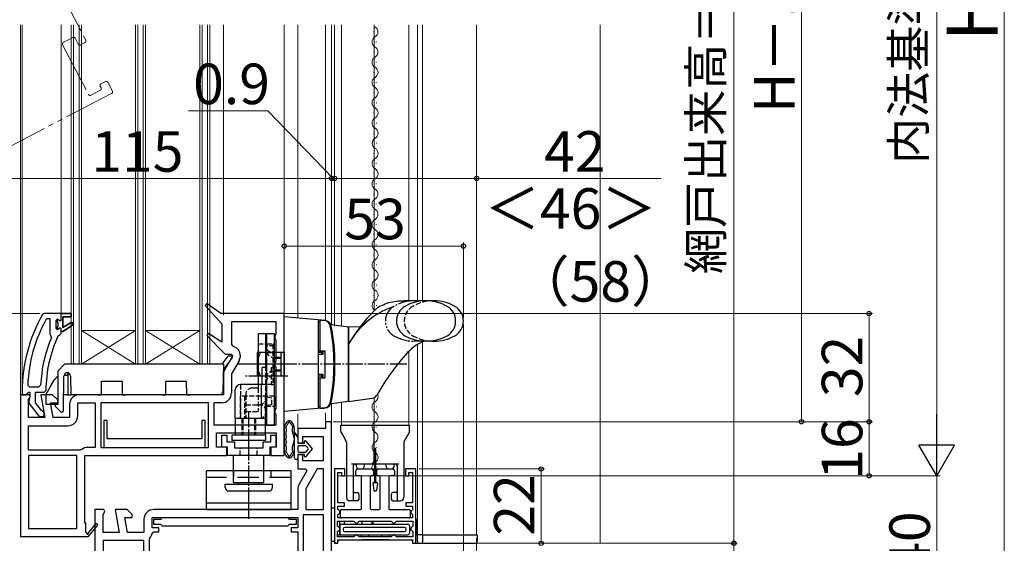
# Model space of a CAD drawing. Extents: x 0 to 1050, y 0 to 1563.
# Drawn here: x 195 to 487, y 841 to 996 of the extents above; entities that cross this region are included whole.
import ezdxf

# ---------------------------------------------------------------- set-up
doc = ezdxf.new("R2010")
doc.units = 0
for name, pattern in [('HIDDEN', [9.525, 6.35, -3.175]), ('YCENTER_1', [13, 10, -1, 1, -1]), ('YDIVIDE_1', [15, 10, -1, 1, -1, 1, -1]), ('YHIDDEN_1', [4, 3, -1])]:
    doc.linetypes.add(name, pattern=pattern)
for name, color, linetype, lineweight in [('YKK_11', 7, 'CONTINUOUS', 30), ('YKK_12', 2, 'CONTINUOUS', 13), ('YKK_13', 4, 'CONTINUOUS', 30), ('YKK_D', 6, 'CONTINUOUS', 13), ('YSS_K', 3, 'CONTINUOUS', 13)]:
    doc.layers.add(name, color=color, linetype=linetype, lineweight=lineweight)
doc.styles.add('text-b', font='txt.shx', dxfattribs={"bigfont": 'extfont2.shx'})

msp = doc.modelspace()

# ---------------------------------------------------------------- linework, layer by layer
at = {"layer": 'YKK_11', "linetype": 'ByBlock', "lineweight": -2, "ltscale": 0.5}
for p, q in [((250.65, 911.72), (250.13, 911.13)), ((254.85, 908.77), (250.65, 911.72)), ((202.51, 908.77), (202.07, 908.52)), ((207.55, 908.77), (202.51, 908.77)), ((210.55, 908.77), (207.55, 908.77)), ((207.55, 908.77), (207.55, 908.77)), ((210.55, 907.77), (210.55, 908.77)), ((250.13, 911.13), (255.06, 905.77)), ((273.56, 908.77), (254.85, 908.77)), ((273.56, 866.77), (273.56, 908.77)), ((203.45, 907.17), (203.01, 906.91)), ((204.35, 907.17), (203.45, 907.17)), ((204.35, 902.66), (204.35, 907.17)), ((206.45, 907.17), (205.95, 906.67)), ((205.95, 906.67), (205.95, 904.47)), ((206.45, 906.36), (206.45, 907.17)), ((206.72, 906.07), (206.45, 906.36)), ((206.72, 905.07), (206.72, 906.07)), ((208.05, 904.67), (208.05, 907.77)), ((208.05, 907.77), (210.55, 907.77)), ((210.76, 906.23), (208.05, 904.67)), ((211.19, 905.56), (210.76, 906.23)), ((271.16, 906.37), (257.96, 906.37)), ((257.96, 906.37), (257.96, 899.58)), ((271.16, 902.64), (271.16, 906.37)), ((205.95, 904.47), (206.45, 903.97)), ((206.45, 904.78), (206.72, 905.07)), ((206.45, 903.97), (206.45, 904.78)), ((206.45, 903.97), (206.45, 903.97)), ((207.55, 902.87), (207.55, 903.47)), ((207.55, 903.47), (208.05, 903.47)), ((208.05, 903.47), (211.19, 905.56)), ((251.14, 902.92), (250.64, 902.32)), ((255.06, 900.3), (251.14, 902.92)), ((255.06, 905.77), (255.06, 900.3)), ((204.54, 902.26), (204.35, 902.66)), ((204.7, 901.67), (204.54, 902.26)), ((206.63, 902.08), (207.07, 902.37)), ((207.07, 902.37), (207.55, 902.87)), ((250.64, 902.32), (256.04, 896.77)), ((270.91, 902.2), (271.16, 902.64)), ((270.91, 901.34), (270.91, 902.2)), ((271.16, 900.9), (270.91, 901.34)), ((271.16, 894.64), (271.16, 900.9)), ((257.96, 899.58), (258.34, 899.09)), ((258.23, 896.2), (255.95, 892.25)), ((256.04, 896.77), (257.9, 896.77)), ((257.9, 896.77), (258.23, 896.2)), ((260.2, 894.82), (257.96, 890.93)), ((270.91, 894.2), (271.16, 894.64)), ((270.91, 893.34), (270.91, 894.2)), ((271.16, 892.9), (270.91, 893.34)), ((271.16, 880.64), (271.16, 892.9)), ((255.56, 890.8), (255.56, 884.77)), ((257.96, 890.93), (257.96, 885.27)), ((196.05, 885.77), (196.05, 884.77)), ((197.65, 885.21), (197.95, 885.47)), ((197.69, 887.59), (198.19, 887.07)), ((197.95, 885.47), (198.35, 885.47)), ((198.19, 887.07), (200.99, 887.07)), ((198.35, 885.47), (198.35, 884.07)), ((199.95, 882.31), (199.95, 885.47)), ((199.95, 885.47), (202.55, 885.47)), ((200.99, 887.07), (201.49, 887.55)), ((202.55, 885.47), (203.05, 885.97)), ((197.06, 884.77), (195.56, 884.77)), ((195.56, 884.77), (195.56, 842.77)), ((196.05, 884.77), (197.15, 884.77)), ((197.96, 884.77), (197.06, 884.77)), ((197.15, 884.77), (197.65, 885.21)), ((198.41, 884.47), (197.96, 884.77)), ((197.96, 883.33), (198.38, 884)), ((197.96, 877.97), (197.96, 883.33)), ((198.15, 883.67), (197.97, 882.25)), ((198.35, 884.07), (198.15, 883.67)), ((198.38, 884), (198.41, 884.47)), ((205.06, 884.77), (201.56, 884.77)), ((201.56, 884.77), (202.76, 877.97)), ((206.56, 883.27), (205.06, 884.77)), ((206.56, 882.37), (206.56, 883.27)), ((255.56, 884.77), (212.96, 884.77)), ((197.97, 882.25), (201.08, 878.27)), ((201.71, 880.06), (199.95, 882.31)), ((202.08, 879.87), (201.71, 880.06)), ((202.55, 879.37), (202.08, 879.87)), ((205.2, 877.97), (204.43, 882.37)), ((204.43, 882.37), (206.56, 882.37)), ((210.06, 881.87), (210.06, 877.97)), ((212.46, 878.47), (212.46, 882.37)), ((212.46, 882.37), (217.66, 882.37)), ((217.66, 882.37), (217.66, 869.17)), ((251.16, 882.37), (219.26, 882.37)), ((219.26, 882.37), (219.26, 869.17)), ((251.16, 869.17), (251.16, 882.37)), ((255.06, 882.37), (252.76, 882.37)), ((252.76, 882.37), (252.76, 875.87)), ((270.91, 880.2), (271.16, 880.64)), ((270.91, 879.34), (270.91, 880.2)), ((202.76, 877.97), (197.96, 877.97)), ((201.08, 878.27), (202.55, 878.27)), ((202.55, 878.27), (202.55, 879.37)), ((210.06, 877.97), (205.2, 877.97)), ((221.21, 877.17), (220.21, 877.17)), ((220.21, 877.17), (220.21, 869.17)), ((221.21, 871.67), (221.21, 877.17)), ((250.21, 877.17), (249.21, 877.17)), ((249.21, 877.17), (249.21, 871.67)), ((250.21, 869.17), (250.21, 877.17)), ((271.16, 878.9), (270.91, 879.34)), ((271.16, 875.87), (271.16, 878.9)), ((287.56, 876.77), (285.76, 876.77)), ((285.76, 876.77), (285.76, 874.77)), ((287.56, 824.77), (287.56, 876.77)), ((197.96, 868.37), (197.96, 875.57)), ((197.96, 875.57), (209.56, 875.57)), ((252.76, 875.87), (271.16, 875.87)), ((285.76, 874.77), (277.56, 874.77)), ((277.56, 874.77), (277.56, 870.47)), ((249.21, 871.67), (221.21, 871.67)), ((253.56, 869.27), (253.56, 873.47)), ((253.56, 873.47), (271.16, 873.47)), ((271.16, 873.47), (271.16, 869.27)), ((279.06, 870.47), (279.06, 872.37)), ((279.06, 872.37), (285.06, 872.37)), ((285.06, 872.37), (285.06, 865.17)), ((213.19, 868.37), (197.96, 868.37)), ((213.49, 868.47), (213.19, 868.37)), ((217.66, 869.17), (215.56, 869.17)), ((219.26, 869.17), (251.16, 869.17)), ((220.21, 869.17), (250.21, 869.17)), ((256.56, 869.27), (253.56, 869.27)), ((256.56, 866.77), (256.56, 869.27)), ((271.16, 869.27), (269.56, 869.27)), ((269.56, 869.27), (269.56, 866.77)), ((277.56, 870.47), (279.06, 870.47)), ((197.96, 866.77), (197.96, 845.17)), ((212.16, 866.77), (197.96, 866.77)), ((212.16, 845.17), (212.16, 866.77)), ((214.56, 846.77), (214.56, 866.77)), ((214.56, 866.77), (256.56, 866.77)), ((269.56, 866.77), (273.56, 866.77)), ((279.06, 866.97), (277.56, 866.97)), ((277.56, 866.97), (277.56, 862.77)), ((279.06, 865.17), (279.06, 866.97)), ((285.06, 865.17), (279.06, 865.17)), ((277.56, 862.77), (279.9, 862.77)), ((280.23, 862.2), (277.95, 858.25)), ((279.9, 862.77), (280.23, 862.2)), ((283.33, 862.77), (279.96, 856.93)), ((285.16, 862.77), (283.33, 862.77)), ((285.16, 850.77), (285.16, 862.77)), ((291.46, 862.77), (288.46, 862.77)), ((288.46, 862.77), (288.46, 840.77)), ((291.46, 860.77), (291.46, 862.77)), ((312.46, 862.77), (309.46, 862.77)), ((309.46, 862.77), (309.46, 860.77)), ((312.46, 840.77), (312.46, 862.77)), ((289.46, 852.77), (289.46, 861.77)), ((289.46, 861.77), (290.46, 861.77)), ((290.46, 861.77), (290.46, 860.77)), ((290.46, 860.77), (291.46, 860.77)), ((309.46, 860.77), (310.46, 860.77)), ((310.46, 860.77), (310.46, 861.77)), ((310.46, 861.77), (311.46, 861.77)), ((311.46, 861.77), (311.46, 852.78)), ((277.56, 856.8), (277.56, 850.77)), ((279.96, 856.93), (279.96, 850.77)), ((220.18, 850.77), (217.56, 850.77)), ((217.56, 850.77), (217.56, 835.13)), ((220.5, 850.19), (220.18, 850.77)), ((227.06, 850.77), (223.56, 850.77)), ((223.56, 850.77), (224.76, 843.97)), ((228.56, 849.27), (227.06, 850.77)), ((277.56, 850.77), (234.96, 850.77)), ((279.96, 850.77), (285.16, 850.77)), ((291.36, 852.77), (289.46, 852.77)), ((289.46, 850.74), (289.46, 851.77)), ((289.46, 851.77), (291.36, 851.77)), ((289.66, 850.54), (289.46, 850.74)), ((289.96, 850.24), (289.66, 850.54)), ((291.36, 851.77), (291.36, 852.77)), ((311.46, 852.78), (309.56, 852.78)), ((309.56, 852.78), (309.56, 851.78)), ((309.56, 851.78), (311.46, 851.78)), ((311.26, 850.52), (310.96, 850.22)), ((311.46, 850.72), (311.26, 850.52)), ((311.46, 851.78), (311.46, 850.72)), ((219.96, 849.33), (220.5, 850.19)), ((219.96, 843.97), (219.96, 849.33)), ((227.2, 843.97), (226.43, 848.37)), ((226.43, 848.37), (228.56, 848.37)), ((228.56, 848.37), (228.56, 849.27)), ((232.06, 847.87), (232.06, 843.97)), ((234.46, 845.37), (234.46, 848.37)), ((234.46, 848.37), (277.56, 848.37)), ((277.56, 848.37), (277.56, 845.37)), ((285.16, 849.17), (279.16, 849.17)), ((279.16, 849.17), (279.16, 823.17)), ((285.16, 823.17), (285.16, 849.17)), ((289.46, 849.3), (289.66, 849.5)), ((289.46, 848.27), (289.46, 849.3)), ((311.46, 848.27), (289.46, 848.27)), ((289.66, 849.5), (289.96, 849.8)), ((289.96, 849.8), (289.96, 850.24)), ((310.96, 850.22), (310.96, 849.82)), ((310.96, 849.82), (311.26, 849.52)), ((311.26, 849.52), (311.46, 849.32)), ((311.46, 849.32), (311.46, 848.27)), ((197.96, 845.17), (212.16, 845.17)), ((214.86, 846.77), (214.56, 846.77)), ((214.86, 844.02), (214.86, 846.77)), ((217.85, 846.63), (215.54, 843.91)), ((215.56, 842.69), (218.46, 846.11)), ((218.46, 846.11), (217.85, 846.63)), ((236.46, 845.37), (234.46, 845.37)), ((236.46, 844.17), (236.46, 845.37)), ((277.56, 845.37), (275.56, 845.37)), ((275.56, 845.37), (275.56, 844.17)), ((289.36, 845.82), (289.36, 847.37)), ((289.36, 847.37), (294.16, 847.37)), ((289.66, 845.52), (289.36, 845.82)), ((289.96, 845.22), (289.66, 845.52)), ((289.66, 844.52), (289.96, 844.82)), ((289.96, 844.82), (289.96, 845.22)), ((294.16, 847.37), (294.46, 847.07)), ((294.46, 847.07), (294.76, 846.77)), ((294.76, 846.77), (295.16, 846.77)), ((295.16, 846.77), (295.46, 847.07)), ((295.46, 847.07), (295.76, 847.37)), ((295.76, 847.37), (305.16, 847.37)), ((305.16, 847.37), (305.46, 847.07)), ((305.46, 847.07), (305.76, 846.77)), ((305.76, 846.77), (306.16, 846.77)), ((306.16, 846.77), (306.46, 847.07)), ((306.46, 847.07), (306.76, 847.37)), ((306.76, 847.37), (311.56, 847.37)), ((311.26, 845.52), (310.96, 845.22)), ((310.96, 845.22), (310.96, 844.82)), ((310.96, 844.82), (311.26, 844.52)), ((311.56, 845.82), (311.26, 845.52)), ((311.56, 847.37), (311.56, 845.82)), ((195.56, 842.77), (215.42, 842.77)), ((215.16, 843.84), (214.86, 844.02)), ((215.42, 842.77), (215.56, 842.69)), ((224.76, 843.97), (219.96, 843.97)), ((232.06, 843.97), (227.2, 843.97)), ((233.66, 841.97), (233.79, 842.31)), ((233.66, 823.17), (233.66, 841.97)), ((234.44, 843.72), (234.94, 844.17)), ((234.94, 844.17), (236.46, 844.17)), ((275.56, 844.17), (277.56, 844.17)), ((277.56, 844.17), (277.56, 823.17)), ((289.36, 844.22), (289.66, 844.52)), ((289.36, 842.67), (289.36, 844.22)), ((294.16, 842.67), (289.36, 842.67)), ((289.46, 840.77), (289.46, 841.77)), ((289.46, 841.77), (311.46, 841.77)), ((294.46, 842.97), (294.16, 842.67)), ((294.76, 843.27), (294.46, 842.97)), ((295.16, 843.27), (294.76, 843.27)), ((295.46, 842.97), (295.16, 843.27)), ((295.76, 842.67), (295.46, 842.97)), ((305.16, 842.67), (295.76, 842.67)), ((295.76, 842.67), (295.76, 842.67)), ((305.46, 842.97), (305.16, 842.67)), ((305.76, 843.27), (305.46, 842.97)), ((306.16, 843.27), (305.76, 843.27)), ((306.46, 842.97), (306.16, 843.27)), ((306.76, 842.67), (306.46, 842.97)), ((311.56, 842.67), (306.76, 842.67)), ((311.26, 844.52), (311.56, 844.22)), ((311.46, 841.77), (311.46, 840.77)), ((311.56, 844.22), (311.56, 842.67)), ((232.06, 841.57), (219.96, 841.57)), ((219.96, 841.57), (219.96, 836)), ((232.06, 823.17), (232.06, 841.57)), ((288.46, 840.77), (289.46, 840.77)), ((311.46, 840.77), (312.46, 840.77))]:
    msp.add_line(p, q, dxfattribs=at)
at = {"layer": 'YKK_11', "linetype": 'ByBlock', "lineweight": 30, "ltscale": 0.5}
for p, q in [((207.55, 908.77), (210.55, 908.77)), ((207.55, 906.87), (207.55, 908.77)), ((210.55, 908.77), (210.55, 907.77)), ((206.45, 906.36), (206.45, 907.17)), ((206.45, 907.17), (206.96, 906.79)), ((206.72, 906.07), (206.45, 906.36)), ((206.72, 905.07), (206.72, 906.07)), ((206.96, 906.79), (207.25, 906.57)), ((207.25, 906.57), (207.55, 906.87)), ((210.55, 907.77), (208.05, 907.77)), ((208.05, 907.77), (208.05, 904.67)), ((208.05, 904.67), (210.76, 906.23)), ((210.76, 906.23), (211.19, 905.56)), ((206.45, 904.78), (206.72, 905.07)), ((206.45, 903.97), (206.45, 904.78)), ((206.48, 903.97), (206.45, 903.97)), ((206.45, 903.97), (206.45, 903.97)), ((206.96, 904.34), (206.48, 903.97)), ((207.25, 904.57), (206.96, 904.34)), ((207.55, 904.27), (207.25, 904.57)), ((207.55, 903.47), (207.55, 904.27)), ((208.05, 903.47), (207.55, 903.47)), ((211.19, 905.56), (208.05, 903.47))]:
    msp.add_line(p, q, dxfattribs=at)
at = {"layer": 'YKK_11'}
for p, q in [((234.96, 846.37), (234.96, 847.87)), ((234.96, 847.87), (236.91, 847.87)), ((236.91, 847.87), (237.21, 848.12)), ((237.21, 848.12), (237.51, 848.37)), ((237.51, 848.37), (274.51, 848.37)), ((274.51, 848.37), (274.8, 848.12)), ((274.8, 848.12), (275.1, 847.87)), ((275.1, 847.87), (277.06, 847.87)), ((277.06, 847.87), (277.06, 846.37)), ((236.91, 846.37), (234.96, 846.37)), ((237.21, 846.12), (236.91, 846.37)), ((237.51, 845.87), (237.21, 846.12)), ((274.51, 845.87), (237.51, 845.87)), ((274.81, 846.12), (274.51, 845.87)), ((275.11, 846.37), (274.81, 846.12)), ((277.06, 846.37), (275.11, 846.37))]:
    msp.add_line(p, q, dxfattribs=at)
at = {"layer": 'YKK_11', "linetype": 'ByBlock', "lineweight": -2, "ltscale": 0.5}
for centre, radius, start, end in [((242.05, 885.77), 46, 150.3628, 180), ((242.05, 885.77), 44.4, 151.5702, 177.6501), ((242.05, 885.77), 40.6, 156.938, 177.4899), ((242.05, 885.77), 39, 155.2802, 179.7099), ((257.69, 896.27), 2.9, 330, 76.9794), ((258.46, 890.8), 2.9, 150, 180), ((212.96, 881.87), 2.9, 90, 180), ((255.06, 885.27), 2.9, 270, 360), ((209.56, 878.47), 2.9, 270, 360), ((215.56, 865.77), 3.4, 90, 127.3569), ((280.46, 856.8), 2.9, 150, 180), ((234.96, 847.87), 2.9, 90, 180), ((215.38, 843.72), 0.25, 150, 49.643), ((232.06, 843.97), 2.4, 316.3972, 354.0622)]:
    msp.add_arc(centre, radius, start, end, dxfattribs=at)
at = {"layer": 'YKK_12', "linetype": 'YDIVIDE_1', "ltscale": 1.5}
for p, q in [((196.16, 1025.59), (214.87, 989.66)), ((211.05, 990.49), (208.21, 989.02)), ((212.65, 988.51), (211.72, 990.28)), ((208, 988.34), (215.66, 973.62)), ((214.65, 988.99), (213.32, 988.29)), ((219.39, 975.56), (219.11, 976.09)), ((219.32, 976.76), (220.66, 977.46)), ((221.33, 977.24), (222.72, 974.58)), ((222.5, 973.91), (186.58, 955.21)), ((216.34, 973.41), (219.18, 974.88))]:
    msp.add_line(p, q, dxfattribs=at)
at = {"layer": 'YKK_12'}
for p, q in [((195.56, 994.27), (195.56, 884.27)), ((196.05, 885.77), (196.05, 994.27)), ((207.55, 994.27), (207.55, 908.77)), ((210.55, 994.27), (210.55, 893.77)), ((211.25, 994.27), (211.25, 893.77)), ((212.85, 994.27), (212.85, 893.77)), ((213.55, 994.27), (213.55, 893.77)), ((229.55, 994.27), (229.55, 893.77)), ((230.25, 994.27), (230.25, 893.77)), ((231.85, 994.27), (231.85, 893.77)), ((232.55, 994.27), (232.55, 893.77)), ((248.55, 994.27), (248.55, 893.77)), ((249.25, 994.27), (249.25, 893.77)), ((250.85, 994.27), (250.85, 893.77)), ((251.55, 994.27), (251.55, 893.77)), ((255.56, 994.27), (255.56, 908.27)), ((273.56, 907.77), (273.56, 994.27)), ((277.56, 907.42), (277.56, 994.27)), ((285.76, 994.27), (285.76, 906.7)), ((287.56, 994.27), (287.56, 905.47)), ((288.46, 905.07), (288.46, 994.27)), ((290.46, 905.07), (290.46, 994.27)), ((300.16, 994.27), (300.16, 909.6)), ((310.46, 912.57), (310.46, 994.27)), ((312.96, 912.57), (312.96, 994.27)), ((314.46, 912.57), (314.46, 994.27, 0)), ((330.46, 843.27), (330.46, 994.27)), ((300.02, 992.07), (300.02, 992.27)), ((300.79, 989.07), (300.79, 989.27)), ((300.03, 986.07), (300.03, 986.27)), ((300.79, 983.07), (300.79, 983.27)), ((300.04, 980.07), (300.04, 980.27)), ((300.8, 977.07), (300.8, 977.27)), ((300.04, 974.07), (300.04, 974.27)), ((300.81, 971.07), (300.81, 971.27)), ((300.05, 968.07), (300.05, 968.27)), ((300.81, 965.07), (300.81, 965.27)), ((300.06, 962.07), (300.06, 962.27)), ((300.82, 959.07), (300.82, 959.27)), ((300.06, 956.07), (300.06, 956.27)), ((300.8, 953.07), (300.8, 953.27)), ((300.04, 950.07), (300.04, 950.27)), ((300.04, 950.07), (300.04, 950.27)), ((300.78, 947.07), (300.78, 947.27)), ((300.02, 944.07), (300.02, 944.27)), ((300.79, 941.07), (300.79, 941.27)), ((300.03, 938.07), (300.03, 938.27)), ((300.79, 935.07), (300.79, 935.27)), ((300.04, 932.07), (300.04, 932.27)), ((300.8, 929.07), (300.8, 929.27)), ((300.04, 926.07), (300.04, 926.27)), ((300.81, 923.07), (300.81, 923.27)), ((300.05, 920.07), (300.05, 920.27)), ((300.81, 917.07), (300.81, 917.27)), ((300.06, 914.07), (300.06, 914.27)), ((300.82, 911.07), (300.82, 911.27)), ((229.55, 903.77), (213.55, 903.77)), ((229.55, 893.77), (213.55, 903.77)), ((213.55, 893.77), (229.55, 903.77)), ((248.55, 903.77), (232.55, 903.77)), ((248.55, 893.77), (232.55, 903.77)), ((232.55, 893.77), (248.55, 903.77)), ((314.46, 843.27), (314.46, 900.38)), ((310.46, 875.77), (310.46, 897.67)), ((312.96, 843.27), (312.96, 899.61)), ((251.55, 893.77), (210.55, 893.77)), ((300.16, 883.94), (300.16, 875.77)), ((287.56, 882.07), (287.56, 876.27)), ((290.46, 882.48), (290.46, 875.77)), ((300.81, 881.07), (300.81, 881.27)), ((277.56, 874.27), (277.56, 879.11)), ((285.76, 879.4), (285.76, 876.27)), ((300.05, 878.07), (300.05, 878.27)), ((300.79, 875.07), (300.79, 875.27)), ((300.03, 872.07), (300.03, 872.27)), ((300.79, 869.08), (300.79, 869.28)), ((300.04, 866.08), (300.04, 866.28)), ((300.77, 863.08), (300.77, 863.28)), ((330.46, 843.27), (312.46, 843.27))]:
    msp.add_line(p, q, dxfattribs=at)
for centre, start, end in [((299.56, 992.17), 299.2665, 60.8614), ((301.24, 989.17), 119.2665, 240.8614), ((299.57, 986.17), 299.2665, 60.8614), ((301.25, 983.17), 119.2665, 240.8614), ((299.58, 980.17), 299.2665, 60.8614), ((301.26, 977.17), 119.2665, 240.8614), ((299.58, 974.17), 299.2665, 60.8614), ((301.26, 971.17), 119.2665, 240.8614), ((299.59, 968.17), 299.2665, 60.8614), ((301.27, 965.17), 119.2665, 240.8614), ((299.6, 962.17), 299.2665, 60.8614), ((301.28, 959.17), 119.2665, 240.8614), ((299.6, 956.17), 299.2665, 60.8614), ((301.26, 953.17), 119.2665, 240.8614), ((299.58, 950.17), 299.2665, 60.8614), ((301.24, 947.17), 119.2665, 240.8614), ((299.56, 944.17), 299.2665, 60.8614), ((301.24, 941.17), 119.2665, 240.8614), ((299.57, 938.17), 299.2665, 60.8614), ((301.25, 935.17), 119.2665, 240.8614), ((299.58, 932.17), 299.2665, 60.8614), ((301.26, 929.17), 119.2665, 240.8614), ((299.58, 926.17), 299.2665, 60.8614), ((301.26, 923.17), 119.2665, 240.8614), ((299.59, 920.17), 299.2665, 60.8614), ((301.27, 917.17), 119.2665, 240.8614), ((299.6, 914.17), 299.2665, 60.8614), ((301.28, 911.17), 119.2665, 235.7621), ((301.26, 881.18), 119.2665, 240.8614), ((299.58, 884.17), 299.2665, 26.2085), ((299.59, 878.17), 299.2665, 60.8614), ((301.24, 875.18), 119.2665, 227.6255), ((301.24, 875.18), 227.6255, 240.8614), ((299.57, 872.17), 299.2665, 60.8614), ((301.25, 869.18), 119.2665, 240.8614), ((299.58, 866.18), 299.2665, 60.8614), ((301.23, 863.18), 119.2665, 240.8614)]:
    msp.add_arc(centre, 1.72, start, end, dxfattribs=at)
at = {"layer": 'YKK_12', "linetype": 'YDIVIDE_1', "ltscale": 1.5}
for centre, start, end in [((211.28, 990.05), 27.5, 117.5), ((208.44, 988.57), 117.5, 207.5), ((213.09, 988.74), 207.5, 297.5), ((214.42, 989.43), 297.5, 27.5), ((219.56, 976.32), 117.5, 207.5), ((220.89, 977.01), 27.5, 117.5), ((216.11, 973.85), 207.5, 297.5), ((218.95, 975.33), 297.5, 27.5), ((222.27, 974.35), 297.5, 27.5)]:
    msp.add_arc(centre, 0.5, start, end, dxfattribs=at)
at = {"layer": 'YKK_13'}
for p, q in [((317.81, 912.57), (309.06, 912.57)), ((300.71, 910.13), (300.72, 910.14)), ((279.06, 907.29), (273.56, 907.77)), ((285.65, 906.71), (273.56, 907.77)), ((273.56, 879.77), (273.56, 907.77)), ((283.56, 906.89), (283.56, 880.64)), ((283.56, 906.37), (283.56, 897.77)), ((283.56, 906.37), (284.06, 906.37)), ((284.06, 906.87), (285.36, 906.76)), ((284.06, 906.87), (284.06, 897.77)), ((292.56, 904.77), (287.57, 905.47)), ((296.01, 904.89), (292.56, 904.77)), ((292.56, 904.77), (292.56, 882.77)), ((292.56, 882.77), (292.56, 904.77)), ((265.86, 902.77), (265.86, 887.77)), ((268.16, 902.77), (265.86, 902.77)), ((268.16, 892.77), (268.16, 902.77)), ((270.66, 902.77), (268.36, 902.77)), ((268.36, 902.77), (268.36, 875.77)), ((270.66, 875.77), (270.66, 902.77)), ((317.81, 900.57), (314.92, 900.57)), ((273.56, 897.27), (265.56, 897.27)), ((265.56, 897.27), (265.56, 890.27)), ((268.16, 899.77), (268.36, 899.77)), ((272.66, 897.27), (270.66, 897.27)), ((272.66, 890.27), (272.66, 897.27)), ((273.56, 897.27), (273.56, 890.27)), ((283.56, 897.77), (285.56, 897.77)), ((284.56, 897.27), (283.56, 897.29)), ((284.56, 897.77), (284.56, 896.77)), ((285.12, 896.77), (285.12, 897.77)), ((285.56, 897.77), (285.56, 889.77)), ((255.24, 893.77), (256.98, 896.15)), ((258.2, 895.79), (255.52, 892.12)), ((257.22, 896.27), (257.96, 896.27)), ((283.56, 896.77), (285.12, 896.77)), ((208.55, 893.77), (206.55, 891.77)), ((206.55, 891.77), (206.55, 881.87)), ((255.55, 893.77), (208.55, 893.77)), ((209.34, 891.27), (209.36, 891.27)), ((209.55, 891.25), (209.55, 884.77)), ((255.55, 893.77), (255.41, 885.75)), ((267.06, 887.77), (267.06, 892.77)), ((268.36, 892.77), (267.06, 892.77)), ((204.55, 887.37), (205.53, 889.07)), ((208.25, 880.1), (208.34, 890.28)), ((208.39, 890.57), (209.25, 890.57)), ((209.55, 890.57), (209.25, 890.57)), ((210.36, 890.28), (210.41, 884.77)), ((219.5, 884.77), (219.53, 888.77)), ((219.53, 888.77), (225.57, 888.77)), ((225.57, 888.77), (225.61, 884.77)), ((238.5, 884.77), (238.53, 888.77)), ((238.53, 888.77), (244.57, 888.77)), ((244.57, 888.77), (244.61, 884.77)), ((273.56, 890.27), (265.56, 890.27)), ((272.66, 890.27), (270.66, 890.27)), ((285.12, 890.77), (283.56, 890.77)), ((284.56, 890.27), (283.56, 890.25)), ((283.56, 889.77), (285.56, 889.77)), ((283.56, 889.77), (283.56, 881.17)), ((284.06, 889.77), (284.06, 880.67)), ((284.56, 890.77), (284.56, 889.77)), ((285.12, 889.77), (285.12, 890.77)), ((203.05, 884.77), (204.55, 887.37)), ((259.06, 877.77), (259.06, 886.17)), ((268.36, 887.77), (260.66, 887.77)), ((266.76, 887.77), (266.76, 877.77)), ((268.36, 887.77), (267.06, 887.77)), ((268.36, 887.77), (268.16, 887.77)), ((268.36, 877.77), (268.36, 887.77)), ((268.36, 877.77), (268.36, 887.77)), ((203.05, 884.77), (203.05, 881.97)), ((209.25, 884.77), (208.3, 884.77)), ((209.25, 884.77), (209.55, 884.77)), ((209.55, 884.77), (209.85, 884.77)), ((209.85, 884.77), (210.41, 884.77)), ((218.5, 884.77), (210.41, 884.77)), ((218.5, 884.77), (219.5, 884.77)), ((225.61, 884.77), (226.61, 884.77)), ((237.5, 884.77), (226.61, 884.77)), ((237.5, 884.77), (238.5, 884.77)), ((244.61, 884.77), (245.61, 884.77)), ((254.41, 884.77), (245.61, 884.77)), ((292.56, 882.77), (287.57, 882.07)), ((292.56, 882.77), (299.57, 883.75)), ((203.05, 881.97), (206.55, 881.97)), ((205.84, 881.36), (207.4, 879.76)), ((206.55, 881.87), (206.06, 881.87)), ((285.65, 880.83), (273.56, 879.77)), ((283.56, 881.17), (284.06, 881.17)), ((284.06, 880.67), (285.36, 880.78)), ((259.06, 877.77), (260.56, 877.77)), ((259.06, 877.77), (259.06, 872.77)), ((259.06, 877.77), (268.36, 877.77)), ((262.16, 877.77), (266.16, 877.77)), ((268.06, 872.77), (268.06, 877.77)), ((268.36, 875.77), (270.66, 875.77)), ((273.56, 875.06), (273.56, 868.08)), ((274.16, 874.78), (274.16, 873.78)), ((290.26, 873.91), (290.26, 875.77)), ((290.26, 875.77), (301.61, 875.77)), ((300.16, 873.94), (300.16, 875.77)), ((300.16, 865.27), (300.16, 873.94)), ((301.61, 875.77), (310.66, 875.77)), ((310.66, 873.91), (310.66, 875.77)), ((268.06, 872.77), (258.06, 872.77)), ((258.06, 872.77), (258.06, 871.17)), ((268.06, 871.17), (258.06, 871.17)), ((268.06, 872.77), (268.06, 871.17)), ((274.16, 872.72), (274.16, 872.1)), ((274.16, 871.04), (274.16, 870.42)), ((276.56, 866.07), (276.56, 873.62)), ((276.56, 873.62), (277.56, 872.17)), ((277.56, 872.17), (276.56, 873.62)), ((277.56, 872.17), (277.56, 870.37)), ((277.56, 872.17), (277.56, 870.37)), ((279.56, 870.37), (279.56, 870.87)), ((279.91, 871), (281.86, 868.72)), ((290.32, 873.66), (290.95, 872.55)), ((290.95, 872.55), (291.9, 870.88)), ((309.01, 870.88), (310.59, 873.66)), ((274.16, 869.36), (274.16, 868.36)), ((277.56, 870.37), (279.56, 870.37)), ((277.56, 869.37), (277.56, 868.07)), ((279.86, 869.67), (277.86, 869.67)), ((281.86, 868.72), (279.91, 866.44)), ((280.64, 868.91), (280.08, 869.56)), ((280.08, 867.87), (280.64, 868.52)), ((291.96, 870.66), (291.96, 854.37)), ((300.66, 868.77), (300.26, 868.77)), ((300.26, 868.77), (300.26, 858.77)), ((300.66, 858.77), (300.66, 868.77)), ((308.96, 870.66), (308.96, 854.37)), ((258.56, 858.77), (258.56, 866.77)), ((267.56, 858.77), (267.56, 866.77)), ((277.56, 867.07), (277.56, 866.07)), ((279.56, 867.07), (277.56, 867.07)), ((277.56, 867.07), (277.56, 866.07)), ((277.86, 867.77), (279.86, 867.77)), ((279.56, 866.57), (279.56, 867.07)), ((250.56, 850.77), (250.56, 862.27)), ((275.56, 862.27), (250.56, 862.27)), ((275.56, 850.77), (275.56, 862.27)), ((293.46, 864.27), (307.46, 864.27)), ((293.96, 863.77), (293.96, 853.37)), ((294.71, 861.07), (294.71, 862.27)), ((294.81, 863.77), (294.81, 864.27)), ((295.21, 862.77), (299.71, 862.77)), ((295.81, 862.77), (296.31, 862.77)), ((297.31, 863.77), (297.31, 864.27)), ((300.01, 862.47), (300.01, 861.07)), ((300.91, 861.07), (300.91, 862.47)), ((301.21, 862.77), (305.71, 862.77)), ((303.61, 863.77), (303.61, 864.27)), ((304.61, 862.77), (305.11, 862.77)), ((306.11, 863.77), (306.11, 864.27)), ((306.21, 862.27), (306.21, 861.07)), ((306.96, 863.77), (306.96, 853.37)), ((296.16, 860.77), (295.01, 860.77)), ((296.46, 851.07), (296.46, 860.47)), ((298.96, 860.47), (298.96, 851.07)), ((299.71, 860.77), (299.26, 860.77)), ((301.66, 860.77), (301.21, 860.77)), ((301.96, 851.07), (301.96, 860.47)), ((304.46, 860.47), (304.46, 851.07)), ((305.91, 860.77), (304.76, 860.77)), ((256.06, 858.27), (270.06, 858.27)), ((256.06, 858.27), (270.06, 858.27)), ((256.06, 857.27), (256.06, 858.27)), ((258.56, 858.77), (267.56, 858.77)), ((260.06, 858.27), (260.06, 858.77)), ((266.06, 858.27), (266.06, 858.77)), ((270.06, 857.27), (270.06, 858.27)), ((299.75, 858.43), (300.02, 856.53)), ((300.05, 858.77), (300.86, 858.77)), ((301.16, 858.43), (300.89, 856.53)), ((257.06, 856.27), (269.06, 856.27)), ((295.21, 853.37), (292.96, 853.37)), ((294.46, 855.77), (295.21, 855.77)), ((295.71, 853.87), (295.71, 855.27)), ((300.32, 856.27), (300.59, 856.27)), ((305.21, 855.27), (305.21, 853.87)), ((306.46, 855.77), (305.71, 855.77)), ((305.71, 853.37), (307.96, 853.37)), ((250.56, 852.77), (275.56, 852.77)), ((250.56, 850.77), (275.56, 850.77)), ((287.54, 841.27, 0), (287.54, 851.27, 0)), ((287.54, 851.27, 0), (288.46, 851.27)), ((288.46, 851.27), (288.46, 841.27)), ((290.16, 848.57), (290.16, 850.47)), ((290.46, 850.77), (296.16, 850.77)), ((299.26, 850.77), (301.66, 850.77)), ((304.76, 850.77), (310.46, 850.77)), ((310.76, 850.47), (310.76, 848.57)), ((310.46, 848.27), (290.46, 848.27)), ((312.66, 847.77), (312.66, 843.27)), ((289.96, 843.27), (289.96, 847.37)), ((289.96, 845.97), (289.96, 843.77)), ((289.96, 843.77), (289.96, 845.97)), ((290.46, 846.47), (310.16, 846.47)), ((290.96, 844.97), (290.96, 844.77)), ((291.26, 847.37), (291.26, 846.47)), ((309.16, 845.47), (291.46, 845.47)), ((294.96, 846.77), (294.66, 846.47)), ((295.26, 846.47), (294.96, 846.77)), ((296.66, 846.47), (296.66, 847.37)), ((299.56, 846.47), (299.56, 847.37)), ((299.76, 847.37), (299.76, 846.47)), ((305.96, 846.77), (305.66, 846.47)), ((306.26, 846.47), (305.96, 846.77)), ((309.66, 844.77), (309.66, 844.97)), ((310.66, 845.97), (310.66, 843.77)), ((310.66, 845.47), (310.96, 845.17)), ((310.96, 844.78), (310.66, 844.47)), ((288.46, 843.27), (288.46, 841.27)), ((289.36, 843.27), (310.16, 843.27)), ((289.76, 841.77), (311.16, 841.77)), ((291.46, 844.27), (309.16, 844.27)), ((296.46, 842.67), (296.46, 843.27)), ((304.46, 841.77), (296.46, 841.77)), ((298.46, 843.27), (298.46, 842.67, 0)), ((302.46, 841.77), (298.46, 841.77)), ((302.46, 842.67, 0), (302.46, 843.27)), ((304.46, 843.27), (304.46, 842.67)), ((314.56, 843.27), (312.66, 843.27)), ((312.96, 841.27), (312.96, 843.27)), ((314.56, 843.27), (330.66, 843.27)), ((314.56, 841.27), (314.56, 843.27)), ((330.66, 843.27), (330.66, 841.27)), ((288.46, 841.27), (287.54, 841.27, 0)), ((288.96, 840.77), (288.96, 840.77)), ((289.46, 841.47), (289.46, 841.27)), ((311.46, 841.47), (311.46, 841.07)), ((311.76, 840.77), (314.06, 840.77)), ((314.06, 840.77), (330.16, 840.77))]:
    msp.add_line(p, q, dxfattribs=at)
at = {"layer": 'YKK_13', "linetype": 'YDIVIDE_1', "ltscale": 0.5}
msp.add_line((314.92, 900.57), (311.93, 900.57), dxfattribs=at)
at = {"layer": 'YKK_13', "linetype": 'YHIDDEN_1', "ltscale": 0.5}
for p, q in [((265.86, 899.77), (268.16, 899.77)), ((268.16, 897.27), (270.16, 897.27)), ((268.36, 899.77), (270.16, 899.77)), ((270.66, 899.27), (268.36, 899.27)), ((270.66, 897.27), (268.36, 897.27)), ((270.16, 899.77), (270.16, 887.77)), ((268.16, 879.77), (268.16, 892.77)), ((269.66, 892.77), (270.66, 892.77)), ((269.66, 892.77), (269.66, 887.77)), ((260.66, 887.77), (260.66, 877.77)), ((264.16, 886.77), (265.86, 886.77)), ((268.16, 887.77), (265.86, 887.77)), ((265.86, 887.77), (265.86, 886.77)), ((265.86, 886.77), (265.86, 879.77)), ((270.16, 887.77), (268.36, 887.77)), ((269.66, 887.77), (270.66, 887.77)), ((260.56, 884.37), (260.56, 877.77)), ((270.66, 884.37), (260.56, 884.37)), ((261.76, 884.37), (261.76, 877.77)), ((262.16, 884.77), (262.16, 877.77)), ((268.06, 881.37), (268.06, 884.37)), ((269.86, 883.77), (268.36, 884.02)), ((269.86, 881.77), (269.86, 883.77)), ((270.66, 884.37), (270.66, 881.37)), ((262.16, 881.77), (266.16, 881.77)), ((262.16, 879.77), (265.86, 879.77)), ((268.06, 881.37), (270.66, 881.37)), ((268.06, 877.77), (268.06, 881.37)), ((269.86, 881.77), (268.36, 881.52)), ((260.56, 877.77), (265.06, 877.77)), ((261.06, 877.77), (261.06, 872.77)), ((261.31, 877.77), (261.31, 872.77)), ((264.81, 877.77), (264.81, 872.77)), ((265.06, 877.77), (265.06, 872.77)), ((260.56, 866.77), (260.56, 869.07)), ((265.56, 866.77), (265.56, 869.07))]:
    msp.add_line(p, q, dxfattribs=at)
at = {"layer": 'YKK_13', "linetype": 'YCENTER_1', "ltscale": 0.5}
for p, q in [((272.66, 895.77), (270.66, 895.77)), ((272.66, 895.52), (270.66, 895.52)), ((309.81, 893.77), (259.78, 893.77)), ((275.79, 893.77), (262.78, 893.77)), ((272.66, 892.02), (270.66, 892.02)), ((272.66, 891.77), (270.66, 891.77)), ((274.63, 890.27), (261.91, 890.27)), ((263.06, 869.55), (263.06, 879.86)), ((263.06, 852.26), (263.06, 874.26))]:
    msp.add_line(p, q, dxfattribs=at)
at = {"layer": 'YKK_13', "linetype": 'ByBlock', "lineweight": -2, "ltscale": 0.5}
for p, q in [((255.06, 869.27), (255.06, 872.77)), ((255.06, 872.77), (256.56, 872.77)), ((256.56, 872.77), (256.56, 870.77)), ((269.56, 870.77), (269.56, 872.77)), ((269.56, 872.77), (271.06, 872.77)), ((271.06, 872.77), (271.06, 869.27)), ((256.81, 869.27), (255.06, 869.27)), ((256.56, 870.77), (258.81, 870.77)), ((256.81, 866.77), (256.81, 869.27)), ((258.81, 870.77), (258.81, 869.07)), ((258.81, 869.07), (267.31, 869.07)), ((267.31, 869.07), (267.31, 870.77)), ((267.31, 870.77), (269.56, 870.77)), ((271.06, 869.27), (269.31, 869.27)), ((269.31, 869.27), (269.31, 866.77)), ((269.31, 866.77), (256.81, 866.77))]:
    msp.add_line(p, q, dxfattribs=at)
at = {"layer": 'YKK_13', "linetype": 'HIDDEN'}
for p, q in [((258.56, 862.27), (258.56, 860.27)), ((269.56, 862.27), (269.56, 860.27)), ((275.56, 860.27), (250.56, 860.27))]:
    msp.add_line(p, q, dxfattribs=at)
at = {"layer": 'YKK_13', "linetype": 'YCENTER_1'}
msp.add_line((263.06, 847.98), (263.06, 855.56), dxfattribs=at)
at = {"layer": 'YKK_13', "linetype": 'YDIVIDE_1', "ltscale": 0.5}
for centre, radius, start, end in [((312.22, 900.04), 12.53, 90, 119.8628), ((308.47, 906.57), 5, 123.2415, 240.1372), ((308.47, 906.57), 5, 119.8628, 123.2415), ((312.22, 913.1), 12.53, 240.1372, 270)]:
    msp.add_arc(centre, radius, start, end, dxfattribs=at)
at = {"layer": 'YKK_13'}
for centre, radius, start, end in [((315.51, 900.04), 12.53, 60.1372, 119.8628), ((317.81, 900.04), 12.53, 60.1372, 90), ((313.47, 888.14), 23.9, 108.9557, 151.0326), ((330.26, 878.89), 43, 133.4002, 147.5154), ((311.76, 906.57), 5, 119.8628, 240.1372), ((319.26, 906.57), 5, 299.8628, 60.1372), ((321.56, 906.57), 5, 299.8628, 60.1372), ((285.18, 904.76), 2, 11.3629, 85), ((285.47, 904.72), 2, 11.3169, 85), ((230.48, 893.77), 57.8, 348.6371, 11.3629), ((287.64, 905.97), 0.5, 209.8972, 262), ((230.76, 893.77), 57.8, 348.6831, 11.3169), ((315.51, 913.1), 12.53, 240.1372, 299.8628), ((319.63, 888.45), 13, 111.2104, 137.4648), ((317.81, 913.1), 12.53, 270, 299.8628), ((272.18, 893.77), 6.63, 148.1092, 211.8908), ((358.68, 852.62), 66, 137.4648, 150.8571), ((257.22, 895.97), 0.3, 90, 143.8543), ((257.96, 895.97), 0.3, 323.8543, 90), ((209.34, 890.27), 1, 90, 179.5), ((209.36, 890.27), 1, 0.5, 90), ((208.13, 887.57), 3, 121.7958, 150), ((254.41, 885.77), 1, 270, 359), ((260.66, 886.17), 1.6, 90, 180), ((299.29, 885.73), 2, 278, 330.8571), ((206.06, 881.57), 0.3, 90, 224.0608), ((207.75, 880.11), 0.5, 224.0608, 359.5), ((285.18, 882.78), 2, 275, 348.6371), ((285.47, 882.82), 2, 275, 348.6831), ((287.64, 881.57), 0.5, 98, 150.1028), ((277.28, 874.37), 3.8, 142.6172, 167.5601), ((275.06, 876.07), 1, 37.3828, 142.6172), ((275.06, 876.57), 0.2, 359.6139, 180.3861), ((272.83, 874.37), 3.8, 348.5879, 37.3828), ((274.16, 875.06), 0.6, 167.5601, 180), ((274.2, 875.25), 0.2, 107.416, 215.894), ((273.56, 873.78), 0.6, 318.5904, 0), ((273.56, 874.78), 0.6, 0, 35.894), ((274.05, 875.73), 0.3, 287.416, 337.1967), ((277.28, 874.37), 3.2, 141.1263, 157.1967), ((274.56, 876.57), 0.3, 321.1263, 0.3861), ((275.56, 876.57), 0.3, 179.6139, 218.8737), ((272.83, 874.37), 3.2, 22.8033, 38.8737), ((276.06, 875.73), 0.3, 202.8033, 252.584), ((275.91, 875.25), 0.2, 319.3181, 72.584), ((272.83, 874.37), 3.2, 348.5879, 9.0988), ((276.29, 874.92), 0.3, 139.3181, 189.0988), ((290.76, 873.91), 0.5, 180, 209.6441), ((310.16, 873.91), 0.5, 330.3559, 0), ((274.16, 873.25), 0.2, 138.5904, 221.4096), ((274.16, 871.57), 0.2, 138.5904, 221.4096), ((273.56, 872.72), 0.6, 0, 41.4096), ((273.56, 872.1), 0.6, 318.5904, 0), ((273.56, 871.04), 0.6, 0, 41.4096), ((276.56, 873.62), 0.6, 168.5879, 212.6369), ((273.36, 871.57), 3.2, 327.3631, 32.6369), ((279.76, 870.87), 0.202, 40.4638, 180), ((291.46, 870.66), 0.5, 360, 26.5651), ((309.46, 870.66), 0.5, 153.4349, 180), ((274.16, 868.08), 0.6, 180, 192.4399), ((277.28, 868.77), 3.8, 192.4399, 217.3828), ((274.16, 869.89), 0.2, 138.5904, 221.4096), ((274.2, 867.89), 0.2, 144.106, 252.5841), ((273.56, 870.42), 0.6, 318.5904, 0), ((273.56, 869.36), 0.6, 0, 41.4096), ((273.56, 868.36), 0.6, 324.106, 0), ((272.83, 868.77), 3.8, 322.6172, 348.5879), ((276.56, 869.52), 0.6, 147.3631, 191.4121), ((272.83, 868.77), 3.2, 350.9012, 11.4121), ((275.91, 867.89), 0.2, 287.4159, 40.6819), ((276.29, 868.21), 0.3, 170.9012, 220.6819), ((277.86, 869.37), 0.3, 90, 180), ((277.86, 868.07), 0.3, 180, 270), ((279.86, 869.37), 0.3, 40.4638, 90), ((280.41, 868.72), 0.3, 319.5362, 40.4638), ((274.05, 867.41), 0.3, 22.8033, 72.5841), ((275.06, 867.07), 1, 217.3828, 322.6172), ((277.28, 868.77), 3.2, 202.8033, 218.8737), ((274.56, 866.57), 0.3, 359.6139, 38.8737), ((275.06, 866.57), 0.2, 179.6139, 0.3861), ((275.56, 866.57), 0.3, 141.1263, 180.3861), ((272.83, 868.77), 3.2, 321.1263, 337.1967), ((276.06, 867.41), 0.3, 107.4159, 157.1967), ((277.06, 866.07), 0.5, 180.1146, 359.8854), ((277.06, 866.07), 0.5, 359.8853, 360), ((279.76, 866.57), 0.202, 180, 319.5362), ((279.86, 868.07), 0.3, 270, 319.5362), ((299.16, 865.27), 1, 270, 0), ((294.46, 863.77), 0.5, 90, 180), ((295.21, 862.27), 0.5, 90, 180), ((295.81, 863.77), 1, 180, 270), ((296.31, 863.77), 1, 270, 0), ((299.71, 862.47), 0.3, 360, 90), ((301.21, 862.47), 0.3, 90, 180), ((304.61, 863.77), 1, 180, 270), ((305.11, 863.77), 1, 270, 0), ((305.71, 862.27), 0.5, 0, 90), ((306.46, 863.77), 0.5, 0, 90), ((295.01, 861.07), 0.3, 180, 270), ((296.16, 860.47), 0.3, 360, 90), ((299.26, 860.47), 0.3, 90, 180), ((299.71, 861.07), 0.3, 270, 360), ((301.21, 861.07), 0.3, 180, 270), ((301.66, 860.47), 0.3, 360, 90), ((304.76, 860.47), 0.3, 90, 180), ((305.91, 861.07), 0.3, 270, 0), ((257.06, 857.27), 1, 180, 270), ((269.06, 857.27), 1, 270, 0), ((300.05, 858.47), 0.3, 90, 188), ((300.32, 856.57), 0.3, 188, 270), ((300.59, 856.57), 0.3, 270, 352), ((300.86, 858.47), 0.3, 352, 90), ((292.96, 854.37), 1, 180, 270), ((294.46, 856.27), 0.5, 180, 270), ((295.21, 855.27), 0.5, 0, 90), ((295.21, 853.87), 0.5, 270, 360), ((305.71, 855.27), 0.5, 90, 180), ((305.71, 853.87), 0.5, 180, 270), ((306.46, 856.27), 0.5, 270, 0), ((307.96, 854.37), 1, 270, 0), ((290.46, 850.47), 0.3, 90, 180), ((296.16, 851.07), 0.3, 270, 360), ((299.26, 851.07), 0.3, 180, 270), ((301.66, 851.07), 0.3, 270, 0), ((304.76, 851.07), 0.3, 180, 270), ((310.46, 850.47), 0.3, 0, 90), ((290.46, 848.57), 0.3, 180, 270), ((310.46, 848.57), 0.3, 270, 360), ((312.16, 847.77), 0.5, 0, 53.1301), ((290.46, 845.97), 0.5, 90, 180), ((291.46, 844.97), 0.5, 90, 180), ((291.46, 844.77), 0.5, 180, 270), ((309.16, 844.97), 0.5, 0, 90), ((309.16, 844.77), 0.5, 270, 0), ((310.16, 845.97), 0.5, 0, 90), ((289.76, 841.47), 0.3, 90, 180), ((290.46, 843.77), 0.5, 180, 270), ((310.16, 843.77), 0.5, 270, 0), ((311.16, 841.47), 0.3, 0, 90), ((288.96, 841.27), 0.5, 180, 270), ((288.96, 841.27), 0.5, 270, 0), ((311.76, 841.07), 0.3, 180, 270), ((313.46, 841.27), 0.5, 180, 270), ((314.06, 841.27), 0.5, 270, 0), ((330.16, 841.27), 0.5, 270, 0)]:
    msp.add_arc(centre, radius, start, end, dxfattribs=at)
at = {"layer": 'YKK_13', "linetype": 'YHIDDEN_1', "ltscale": 0.5}
for centre, radius, start, end in [((317.81, 900.04), 12.53, 90, 119.8628), ((314.06, 906.57), 5, 119.8628, 240.1372), ((317.81, 913.1), 12.53, 240.1372, 270), ((270.37, 899.75), 2.5, 216.3957, 276.6072), ((270.59, 898.07), 2.3, 193.8106, 271.6566), ((270.51, 889.47), 2.3, 86.4606, 159.7621), ((270.37, 887.79), 2.5, 83.3928, 143.6043), ((264.16, 884.77), 2, 90, 180), ((266.16, 883.77), 2, 270, 0), ((266.16, 879.77), 2, 0, 90), ((266.16, 879.77), 2, 270, 0)]:
    msp.add_arc(centre, radius, start, end, dxfattribs=at)
at = {"layer": 'YKK_13'}
for points, knots in [([(301.84, 910.92), (302.53, 911.25), (303.91, 911.92), (306.14, 912.45), (307.88, 912.6), (308.84, 912.58), (309.06, 912.57)], [0, 0, 0, 0, 2.275315, 4.598584, 6.82799, 7.483644, 7.483644, 7.483644, 7.483644]), ([(301.83, 910.92), (301.77, 910.88), (301.66, 910.82), (301.48, 910.71), (301.31, 910.6), (301.12, 910.47), (300.92, 910.31), (300.78, 910.19), (300.71, 910.13)], [0, 0, 0, 0, 0.203875, 0.408136, 0.612367, 0.816986, 1.0953, 1.374481, 1.374481, 1.374481, 1.374481]), ([(301.83, 910.92), (301.77, 910.88), (301.66, 910.82), (301.48, 910.71), (301.31, 910.6), (301.12, 910.47), (300.92, 910.31), (300.79, 910.19), (300.72, 910.14)], [0, 0, 0, 0, 0.203875, 0.408136, 0.612367, 0.816986, 1.0953, 1.363878, 1.363878, 1.363878, 1.363878])]:
    msp.add_open_spline(points, degree=3, knots=knots, dxfattribs=at)
at = {"layer": 'YKK_D'}
for p, q in [((486.56, 1160.27), (486.56, 831.27)), ((466.56, 1130.27), (466.56, 871.27)), ((406.56, 1125.77), (406.56, 840.77)), ((426.56, 1114.77), (426.56, 876.77)), ((268.67, 968.77), (245.23, 968.77)), ((288.01, 948.77), (268.67, 968.77)), ((287.56, 929.77), (287.56, 949.77)), ((287.56, 929.77), (287.56, 949.77)), ((288.46, 929.77), (288.46, 949.77)), ((288.46, 937.26), (288.46, 949.77)), ((330.46, 937.26), (330.46, 949.77)), ((172.56, 948.77), (287.56, 948.77)), ((287.56, 948.77), (285.01, 948.77)), ((288.46, 948.77), (287.56, 948.77)), ((288.46, 948.77), (287.56, 948.77)), ((288.46, 948.77), (291.01, 948.77)), ((288.46, 948.77), (330.46, 948.77)), ((330.46, 948.77), (385.01, 948.77)), ((273.56, 913.52), (273.56, 929.77)), ((326.56, 907.57), (326.56, 929.77)), ((273.56, 928.77), (326.56, 928.77)), ((201.22, 908.77), (151.56, 908.77)), ((273.56, 908.77), (447.56, 908.77)), ((446.56, 876.77), (446.56, 908.77)), ((326.56, 905.57), (326.56, 771.77)), ((288.06, 876.77), (447.56, 876.77)), ((288.06, 876.77), (427.56, 876.77)), ((288.06, 876.77), (447.56, 876.77)), ((446.56, 860.77), (446.56, 876.77)), ((313.46, 862.77), (350.56, 862.77)), ((349.56, 862.77), (349.56, 840.77)), ((289.46, 860.77), (467.56, 860.77)), ((289.46, 860.77), (467.56, 860.77)), ((289.46, 860.77), (447.56, 860.77)), ((466.56, 820.77), (466.56, 860.77)), ((330.46, 842.27), (330.46, 751.77)), ((313.46, 840.77), (407.56, 840.77)), ((313.46, 840.77), (350.56, 840.77)), ((313.46, 840.77), (407.56, 840.77)), ((406.56, 840.77), (406.56, 820.77))]:
    msp.add_line(p, q, dxfattribs=at)
at = {"layer": 'YKK_D', "lineweight": -2}
for p, q in [((466.56, 860.77), (466.56, 878.96)), ((466.56, 860.77), (461.31, 869.86)), ((471.81, 869.86), (461.31, 869.86)), ((466.56, 860.77), (471.81, 869.86))]:
    msp.add_line(p, q, dxfattribs=at)
at = {"layer": 'YKK_D', "linetype": 'ByBlock', "lineweight": -2}
for centre, radius in [((287.56, 948.77), 0.637), ((287.56, 948.77), 0.637), ((288.46, 948.77), 0.637), ((288.46, 948.77), 0.637), ((330.46, 948.77), 0.637), ((273.56, 928.77), 0.637), ((326.56, 928.77), 0.637), ((446.56, 908.77), 0.638), ((426.56, 876.77), 0.637), ((446.56, 876.77), 0.638), ((446.56, 876.77), 0.637), ((349.56, 862.77), 0.638), ((446.56, 860.77), 0.637), ((349.56, 840.77), 0.637), ((406.56, 840.77), 0.638), ((406.56, 840.77), 0.637)]:
    msp.add_circle(centre, radius, dxfattribs=at)
at = {"layer": 'YSS_K'}
msp.add_line((367.06, 994.27), (367.06, 840.77), dxfattribs=at)

# ---------------------------------------------------------------- texts
at = {"layer": 'YKK_D', "style": 'text-b'}
for s, height, p in [('網戸出来高＝H－65', 10, (403.25, 920.46)), ('内法基準寸法h', 10, (463.19, 953.1)), ('H－112', 12, (424.56, 968.19)), ('Ｈ', 15, (484.56, 987.42)), ('32', 12, (444.56, 884.04)), ('16', 12, (444.56, 859.6)), ('22', 12, (347.56, 843.05)), ('40', 12, (464.56, 832.04))]:
    msp.add_text(s, height=height, rotation=90, dxfattribs=at).set_placement(p)
for s, p in [('0.9', (246.62, 970.77)), ('115', (216.49, 950.77)), ('42', (350.42, 950.77)), ('＜46＞', (332.82, 933.88)), ('53', (291.33, 930.77)), ('（58）', (341.59, 912.31))]:
    msp.add_text(s, height=12, dxfattribs=at).set_placement(p)

doc.saveas('drawing.dxf')
